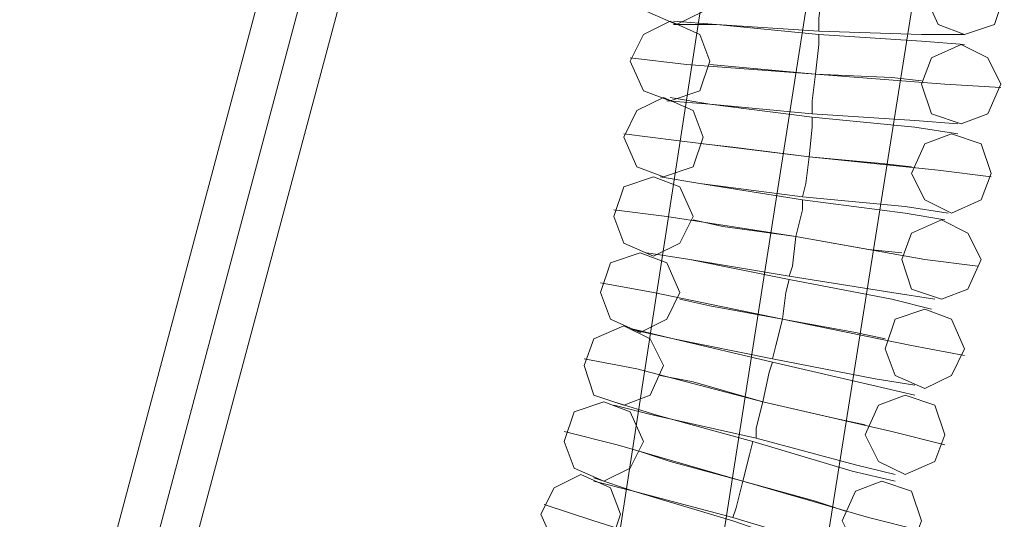
# Model space of a CAD drawing. Units: millimetres. Extents: x 37 to 7517, y 64 to 7548.
# Drawn here: x 4037 to 4232, y 3685 to 3784 of the extents above; entities that cross this region are included whole.
import ezdxf

# ---------------------------------------------------------------- set-up
doc = ezdxf.new("R2010")
doc.units = ezdxf.units.MM

# ---------------------------------------------------------------- blocks, each defined once
blk = doc.blocks.new('WMF0')
at = {"color": 53, "lineweight": 0}
for points in [[(11540.13, -5991.93), (11519.38, -5860.08), (11458.48, -5740.95), (11364.12, -5646.59), (11244.99, -5585.68), (11113.14, -5564.94), (10980.63, -5585.68), (10861.5, -5646.59), (10767.13, -5740.95), (10706.23, -5860.08), (10685.48, -5991.93), (10706.23, -6124.44), (10767.13, -6243.57), (10861.5, -6337.94), (10980.63, -6398.84), (11113.14, -6419.59), (11244.99, -6398.84), (11364.12, -6337.94), (11458.48, -6243.57), (11519.38, -6124.44), (11540.13, -5991.93)], [(11502.65, -6007.99), (11504.66, -6001.97), (11510.68, -5999.96), (11516.04, -6001.97), (11518.72, -6007.99), (11516.04, -6013.34), (11510.68, -6016.02), (11504.66, -6013.34), (11502.65, -6007.99)], [(11576.94, -6010), (11574.93, -6004.64), (11568.91, -6001.97), (11563.56, -6004.64), (11560.88, -6010), (11563.56, -6016.02), (11568.91, -6018.03), (11574.93, -6016.02), (11576.94, -6010)], [(11501.31, -6023.38), (11503.99, -6018.03), (11509.35, -6015.35), (11515.37, -6018.03), (11517.38, -6023.38), (11515.37, -6029.41), (11509.35, -6031.41), (11503.99, -6029.41), (11501.31, -6023.38)], [(11576.27, -6028.07), (11573.6, -6022.71), (11568.24, -6020.04), (11562.22, -6022.71), (11560.21, -6028.07), (11562.22, -6034.09), (11568.24, -6036.1), (11573.6, -6034.09), (11576.27, -6028.07)], [(11499.98, -6038.78), (11502.65, -6033.42), (11508.01, -6030.74), (11514.03, -6033.42), (11516.04, -6038.78), (11514.03, -6044.8), (11508.01, -6046.81), (11502.65, -6044.8), (11499.98, -6038.78)], [(11574.26, -6046.14), (11572.26, -6040.11), (11566.23, -6038.11), (11560.88, -6040.11), (11558.2, -6046.14), (11560.88, -6051.49), (11566.23, -6054.17), (11572.26, -6051.49), (11574.26, -6046.14)], [(11497.97, -6054.84), (11499.98, -6048.81), (11506, -6046.81), (11511.35, -6048.81), (11514.03, -6054.84), (11511.35, -6060.19), (11506, -6062.87), (11499.98, -6060.19), (11497.97, -6054.84)], [(11572.26, -6063.54), (11569.58, -6058.18), (11564.23, -6055.51), (11558.2, -6058.18), (11556.19, -6063.54), (11558.2, -6069.56), (11564.23, -6071.57), (11569.58, -6069.56), (11572.26, -6063.54)], [(11495.29, -6070.23), (11497.3, -6064.21), (11503.32, -6062.2), (11508.68, -6064.21), (11511.35, -6070.23), (11508.68, -6075.59), (11503.32, -6078.26), (11497.3, -6075.59), (11495.29, -6070.23)], [(11568.91, -6081.61), (11566.23, -6075.59), (11560.88, -6073.58), (11554.86, -6075.59), (11552.85, -6081.61), (11554.86, -6086.96), (11560.88, -6089.64), (11566.23, -6086.96), (11568.91, -6081.61)], [(11491.95, -6084.96), (11493.95, -6079.6), (11499.98, -6076.92), (11505.33, -6079.6), (11508.01, -6084.96), (11505.33, -6090.98), (11499.98, -6092.99), (11493.95, -6090.98), (11491.95, -6084.96)], [(11487.93, -6100.35), (11489.94, -6094.32), (11495.96, -6092.32), (11501.31, -6094.32), (11503.99, -6100.35), (11501.31, -6105.7), (11495.96, -6108.38), (11489.94, -6105.7), (11487.93, -6100.35)], [(11564.89, -6099.01), (11562.89, -6092.99), (11556.86, -6090.98), (11551.51, -6092.99), (11548.83, -6099.01), (11551.51, -6104.36), (11556.86, -6107.04), (11562.89, -6104.36), (11564.89, -6099.01)], [(11483.24, -6115.07), (11485.92, -6109.72), (11491.28, -6107.04), (11497.3, -6109.72), (11499.31, -6115.07), (11497.3, -6121.1), (11491.28, -6123.1), (11485.92, -6121.1), (11483.24, -6115.07)], [(11560.21, -6116.41), (11558.2, -6110.39), (11552.18, -6108.38), (11546.82, -6110.39), (11544.15, -6116.41), (11546.82, -6121.76), (11552.18, -6124.44), (11558.2, -6121.76), (11560.21, -6116.41)]]:
    blk.add_lwpolyline(points, close=True, dxfattribs=at)
for points in [[(11388.88, -6150.54), (11431.71, -5989.92)], [(11396.91, -6152.55), (11439.74, -5991.93)], [(11396.91, -6152.55), (11439.74, -5991.93)], [(11404.27, -6154.56), (11447.1, -5994.6)], [(11539.46, -6017.36), (11539.46, -6014.68), (11540.13, -6009.33), (11540.13, -6003.3), (11540.13, -6001.3)], [(11540.13, -6001.3), (11540.13, -6003.3), (11540.13, -6009.33), (11539.46, -6014.68), (11539.46, -6017.36)], [(11540.13, -6003.3), (11540.13, -6009.33), (11539.46, -6014.68), (11539.46, -6017.36)], [(11510.02, -6015.35), (11518.72, -6016.02), (11539.46, -6018.03), (11560.21, -6019.37), (11568.91, -6020.04)], [(11560.21, -6019.37), (11539.46, -6018.03), (11518.72, -6016.02), (11510.02, -6015.35)], [(11510.02, -6016.02), (11518.72, -6016.02), (11539.46, -6017.36), (11560.21, -6018.03), (11568.91, -6018.03)], [(11560.21, -6018.03), (11539.46, -6017.36), (11518.72, -6016.02), (11510.02, -6016.02)], [(11538.12, -6034.09), (11538.12, -6031.41), (11538.79, -6026.06), (11539.46, -6020.04), (11539.46, -6018.03)], [(11539.46, -6018.03), (11539.46, -6020.04), (11538.79, -6026.06), (11538.12, -6031.41), (11538.12, -6034.09)], [(11538.12, -6031.41), (11538.79, -6026.06), (11539.46, -6020.04), (11539.46, -6018.03)], [(11539.46, -6020.04), (11538.79, -6026.06), (11538.12, -6031.41), (11538.12, -6034.09)], [(11501.31, -6022.71), (11512.69, -6024.05), (11538.79, -6026.06), (11564.89, -6028.07), (11576.27, -6028.74)], [(11564.89, -6028.07), (11538.79, -6026.06), (11512.69, -6024.05), (11501.31, -6022.71)], [(11517.38, -6024.05), (11524.07, -6024.72), (11538.79, -6026.06), (11554.19, -6026.73), (11560.21, -6027.4)], [(11554.19, -6026.73), (11538.79, -6026.06), (11524.07, -6024.72), (11517.38, -6024.05)], [(11509.35, -6030.74), (11517.38, -6032.08), (11538.12, -6034.76), (11558.87, -6036.77), (11567.57, -6038.11)], [(11558.87, -6036.77), (11538.12, -6034.76), (11517.38, -6032.08), (11509.35, -6030.74)], [(11508.68, -6031.41), (11517.38, -6032.08), (11538.12, -6034.09), (11558.87, -6035.43), (11567.57, -6036.1)], [(11558.87, -6035.43), (11538.12, -6034.09), (11517.38, -6032.08), (11508.68, -6031.41)], [(11536.12, -6050.82), (11536.79, -6048.15), (11537.46, -6042.79), (11538.12, -6036.77), (11538.12, -6034.76)], [(11538.12, -6034.76), (11538.12, -6036.77), (11537.46, -6042.79), (11536.79, -6048.15), (11536.12, -6050.82)], [(11536.79, -6048.15), (11537.46, -6042.79), (11538.12, -6036.77), (11538.12, -6034.76)], [(11538.12, -6036.77), (11537.46, -6042.79), (11536.79, -6048.15), (11536.12, -6050.82)], [(11499.98, -6038.11), (11510.68, -6039.45), (11537.46, -6042.79), (11563.56, -6045.47), (11574.26, -6046.81)], [(11563.56, -6045.47), (11537.46, -6042.79), (11510.68, -6039.45), (11499.98, -6038.11)], [(11516.04, -6040.11), (11522.06, -6040.78), (11537.46, -6042.79), (11552.18, -6044.13), (11558.2, -6044.8)], [(11552.18, -6044.13), (11537.46, -6042.79), (11522.06, -6040.78), (11516.04, -6040.11)], [(11507.34, -6046.81), (11515.37, -6048.15), (11536.12, -6051.49), (11556.86, -6054.17), (11564.89, -6055.51)], [(11556.86, -6054.17), (11536.12, -6051.49), (11515.37, -6048.15), (11507.34, -6046.81)], [(11507.34, -6046.81), (11515.37, -6048.15), (11536.12, -6050.82), (11556.86, -6052.83), (11565.56, -6054.17)], [(11556.86, -6052.83), (11536.12, -6050.82), (11515.37, -6048.15), (11507.34, -6046.81)], [(11533.44, -6066.88), (11534.11, -6064.88), (11534.78, -6058.85), (11536.12, -6053.5), (11536.12, -6051.49)], [(11536.12, -6051.49), (11536.12, -6053.5), (11534.78, -6058.85), (11534.11, -6064.88), (11533.44, -6066.88)], [(11534.11, -6064.88), (11534.78, -6058.85), (11536.12, -6053.5), (11536.12, -6051.49)], [(11497.97, -6053.5), (11508.68, -6054.84), (11534.78, -6058.85), (11560.88, -6063.54), (11571.59, -6064.88)], [(11560.88, -6063.54), (11534.78, -6058.85), (11508.68, -6054.84), (11497.97, -6053.5)], [(11536.12, -6053.5), (11534.78, -6058.85), (11534.11, -6064.88), (11533.44, -6066.88)], [(11514.03, -6055.51), (11520.05, -6056.85), (11534.78, -6058.85), (11549.5, -6061.53), (11556.19, -6062.2)], [(11549.5, -6061.53), (11534.78, -6058.85), (11520.05, -6056.85), (11514.03, -6055.51)], [(11504.66, -6062.2), (11513.36, -6063.54), (11533.44, -6067.55), (11554.19, -6071.57), (11562.22, -6073.58)], [(11554.19, -6071.57), (11533.44, -6067.55), (11513.36, -6063.54), (11504.66, -6062.2)], [(11504.66, -6062.2), (11513.36, -6063.54), (11533.44, -6066.88), (11554.19, -6070.23), (11562.89, -6071.57)], [(11554.19, -6070.23), (11533.44, -6066.88), (11513.36, -6063.54), (11504.66, -6062.2)], [(11495.29, -6068.22), (11506, -6070.23), (11532.1, -6075.59), (11558.2, -6080.94), (11568.91, -6082.95)], [(11558.2, -6080.94), (11532.1, -6075.59), (11506, -6070.23), (11495.29, -6068.22)], [(11530.09, -6083.62), (11530.76, -6080.94), (11532.1, -6075.59), (11532.77, -6070.23), (11533.44, -6067.55)], [(11533.44, -6067.55), (11532.77, -6070.23), (11532.1, -6075.59), (11530.76, -6080.94), (11530.09, -6083.62)], [(11530.76, -6080.94), (11532.1, -6075.59), (11532.77, -6070.23), (11533.44, -6067.55)], [(11532.77, -6070.23), (11532.1, -6075.59), (11530.76, -6080.94), (11530.09, -6083.62)], [(11511.35, -6071.57), (11517.38, -6072.91), (11532.1, -6075.59), (11546.82, -6078.26), (11552.85, -6079.6)], [(11546.82, -6078.26), (11532.1, -6075.59), (11517.38, -6072.91), (11511.35, -6071.57)], [(11501.31, -6077.59), (11510.02, -6079.6), (11530.09, -6083.62), (11550.84, -6087.63), (11558.87, -6088.97)], [(11550.84, -6087.63), (11530.09, -6083.62), (11510.02, -6079.6), (11501.31, -6077.59)], [(11501.98, -6077.59), (11510.02, -6079.6), (11530.09, -6084.29), (11550.17, -6088.97), (11558.87, -6090.98)], [(11550.17, -6088.97), (11530.09, -6084.29), (11510.02, -6079.6), (11501.98, -6077.59)], [(11491.95, -6083.62), (11502.65, -6085.62), (11528.09, -6092.32), (11554.19, -6098.34), (11564.89, -6101.02)], [(11554.19, -6098.34), (11528.09, -6092.32), (11502.65, -6085.62), (11491.95, -6083.62)], [(11526.75, -6099.68), (11526.75, -6097.67), (11528.09, -6092.32), (11529.42, -6086.29), (11530.09, -6084.29)], [(11530.09, -6084.29), (11529.42, -6086.29), (11528.09, -6092.32), (11526.75, -6097.67), (11526.75, -6099.68)], [(11526.75, -6097.67), (11528.09, -6092.32), (11529.42, -6086.29), (11530.09, -6084.29)], [(11529.42, -6086.29), (11528.09, -6092.32), (11526.75, -6097.67), (11526.75, -6099.68)], [(11507.34, -6086.96), (11514.03, -6088.3), (11528.09, -6092.32), (11542.81, -6095.66), (11548.83, -6097)], [(11542.81, -6095.66), (11528.09, -6092.32), (11514.03, -6088.3), (11507.34, -6086.96)], [(11497.97, -6092.32), (11506.67, -6094.99), (11526.08, -6100.35), (11546.16, -6106.37), (11554.86, -6108.38)], [(11546.16, -6106.37), (11526.08, -6100.35), (11506.67, -6094.99), (11497.97, -6092.32)], [(11497.97, -6092.99), (11506, -6094.99), (11526.75, -6099.68), (11546.82, -6105.03), (11554.86, -6107.04)], [(11546.82, -6105.03), (11526.75, -6099.68), (11506, -6094.99), (11497.97, -6092.99)], [(11487.93, -6098.34), (11498.64, -6101.02), (11524.07, -6108.38), (11549.5, -6115.74), (11560.21, -6118.42)], [(11549.5, -6115.74), (11524.07, -6108.38), (11498.64, -6101.02), (11487.93, -6098.34)], [(11522.06, -6115.74), (11522.73, -6113.73), (11524.07, -6108.38), (11525.41, -6103.03), (11526.08, -6100.35)], [(11526.08, -6100.35), (11525.41, -6103.03), (11524.07, -6108.38), (11522.73, -6113.73), (11522.06, -6115.74)], [(11522.73, -6113.73), (11524.07, -6108.38), (11525.41, -6103.03), (11526.08, -6100.35)], [(11503.32, -6102.36), (11509.35, -6104.36), (11524.07, -6108.38), (11538.79, -6112.39), (11544.82, -6114.4)], [(11538.79, -6112.39), (11524.07, -6108.38), (11509.35, -6104.36), (11503.32, -6102.36)], [(11525.41, -6103.03), (11524.07, -6108.38), (11522.73, -6113.73), (11522.06, -6115.74)], [(11493.95, -6107.71), (11501.98, -6110.39), (11522.06, -6116.41), (11541.47, -6123.1), (11549.5, -6125.78)], [(11541.47, -6123.1), (11522.06, -6116.41), (11501.98, -6110.39), (11493.95, -6107.71)], [(11493.95, -6108.38), (11501.98, -6110.39), (11522.06, -6115.74), (11542.14, -6121.76), (11550.17, -6123.77)], [(11542.14, -6121.76), (11522.06, -6115.74), (11501.98, -6110.39), (11493.95, -6108.38)], [(11483.91, -6113.06), (11493.95, -6116.41), (11519.38, -6124.44), (11544.15, -6132.47), (11554.86, -6135.82)], [(11544.15, -6132.47), (11519.38, -6124.44), (11493.95, -6116.41), (11483.91, -6113.06)]]:
    blk.add_lwpolyline(points, dxfattribs=at)
at = {"color": 7, "lineweight": 0}
for points in [[(10664.06, -5991.93), (10686.15, -6131.13), (10749.73, -6256.29), (10849.45, -6355.34), (10974.6, -6418.92), (11113.14, -6441), (11251.68, -6418.92), (11376.83, -6355.34), (11475.88, -6256.29), (11539.46, -6131.13), (11561.55, -5991.93)], [(10685.48, -5991.93), (10706.23, -6124.44), (10767.13, -6243.57), (10861.5, -6337.94), (10980.63, -6398.84), (11113.14, -6419.59), (11244.99, -6398.84), (11364.12, -6337.94), (11458.48, -6243.57), (11519.38, -6124.44), (11540.13, -5991.93)], [(10685.48, -5991.93), (10706.23, -6124.44), (10767.13, -6243.57), (10861.5, -6337.94), (10980.63, -6398.84), (11113.14, -6419.59), (11244.99, -6398.84), (11364.12, -6337.94), (11458.48, -6243.57), (11519.38, -6124.44), (11540.13, -5991.93)], [(10706.9, -5991.93), (10726.98, -6117.75), (10784.53, -6230.85), (10874.21, -6320.54), (10987.32, -6378.76), (11113.14, -6398.17), (11238.29, -6378.76), (11351.4, -6320.54), (11441.08, -6230.85), (11499.31, -6117.75), (11518.72, -5991.93)]]:
    blk.add_lwpolyline(points, dxfattribs=at)

msp = doc.modelspace()

# ---------------------------------------------------------------- block references
at = {"xscale": 0.9794473403662778, "yscale": 0.9794473403653683, "zscale": 0.979447340365135}
msp.add_blockref('WMF0', (-7107.11, 9675.16), dxfattribs=at)

doc.saveas('drawing.dxf')
